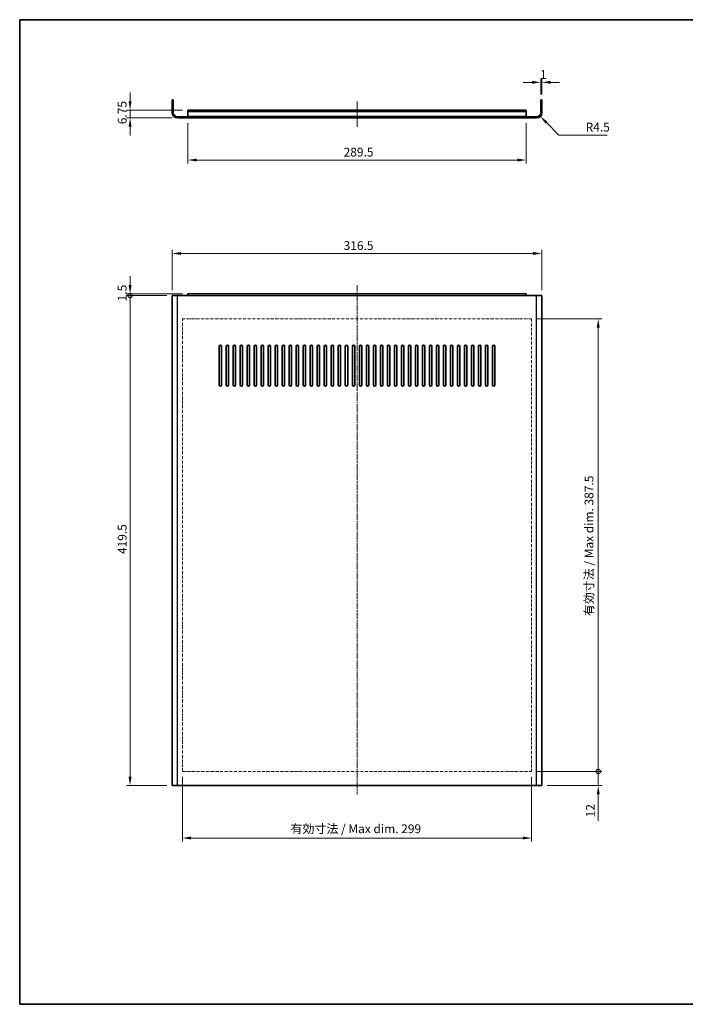
# Model space of a CAD drawing. Units: millimetres. Extents: x 2 to 10629, y 2 to 1547.
# Drawn here: x 8273 to 8843, y 2 to 845 of the extents above; entities that cross this region are included whole.
import ezdxf

# ---------------------------------------------------------------- set-up
doc = ezdxf.new("R2010")
doc.units = ezdxf.units.MM
doc.linetypes.add('CHAIN', pattern=[0.3543, 0.2362, -0.0295, 0.0591, -0.0295])
doc.linetypes.add('DASH_DOUBLE_DOT', pattern=[0.4398, 0.24, -0.06, 0.0098, -0.06, 0.01, -0.06])
for name, color, linetype, lineweight in [('Border (ISO)', 7, 'Continuous', 35), ('Centerline (ISO)', 131, 'Continuous', 18), ('Dimension (ISO)', 7, 'Continuous', 18), ('Dimension (ISO) @ 1', 7, 'Continuous', 18), ('Sketch Geometry (ISO)', 7, 'Continuous', 18), ('Visible (ISO)', 7, 'Continuous', 35), ('Visible Narrow (ISO)', 7, 'Continuous', 25)]:
    doc.layers.add(name, color=color, linetype=linetype, lineweight=lineweight)
doc.styles.add('Note Text (TK)', font='MS PGothic.ttf')
doc.dimstyles.new('Default - Method 1b (TK)', dxfattribs={"dimscale": 4, "dimtxt": 2.5, "dimasz": 2.5, "dimexe": 1, "dimexo": 1.5, "dimgap": 1, "dimtad": 1, "dimtoh": 1, "dimrnd": 1e-08, "dimdsep": 46, "dimtxsty": 'Note Text (TK)', "dimcen": 0.09, "dimdle": 5, "dimclrd": 100, "dimclre": 100, "dimclrt": 7, "dimadec": 1, "dimazin": 1, "dimtfac": 1, "dimtmove": 0, "dimatfit": 3, "dimfxl": 1, "dimtolj": 1, "dimlwd": -1, "dimlwe": -1, "dimarcsym": 0})

# ---------------------------------------------------------------- blocks, each defined once
blk = doc.blocks.new('図面枠 tk図枠')
at = {"layer": 'Border (ISO)'}
for p, q in [((14.5, 289), (405.5, 289)), ((14.5, 289), (14.5, 8)), ((14.5, 8), (405.5, 8))]:
    blk.add_line(p, q, dxfattribs=at)
blk = doc.blocks.new('*D106')
at = {"layer": 'Defpoints', "color": 0}
for p in [(8719.85, 644.49), (8403.35, 608.49), (8719.85, 608.49)]:
    blk.add_point(p, dxfattribs=at)
at = {"layer": 'Dimension (ISO)', "color": 100}
for p, q in [((8403.35, 612.99), (8403.35, 647.49)), ((8410.85, 644.49), (8712.35, 644.49)), ((8719.85, 612.99), (8719.85, 647.49))]:
    blk.add_line(p, q, dxfattribs=at)
for points in [[(8410.85, 645.74), (8410.85, 643.24), (8403.35, 644.49)], [(8712.35, 645.74), (8712.35, 643.24), (8719.85, 644.49)]]:
    blk.add_solid(points, dxfattribs=at)
at = {"layer": 'Dimension (ISO)', "color": 7, "insert": (8550.14, 651.24), "char_height": 7.5, "attachment_point": 4, "style": 'Note Text (TK)'}
blk.add_mtext('\\A1;316.5', dxfattribs=at)
blk = doc.blocks.new('_DotSmall')
at = {"color": 0, "linetype": 'ByBlock', "const_width": 0.5}
blk.add_lwpolyline([(-0.0625, 0, 1), (0.0625, 0, 1)], format="xyb", close=True, dxfattribs=at)
blk = doc.blocks.new('*D107')
at = {"layer": 'Defpoints', "color": 0}
for p in [(8367.35, 609.99), (8403.35, 608.49), (8416.85, 609.99)]:
    blk.add_point(p, dxfattribs=at)
at = {"layer": 'Dimension (ISO)', "color": 100}
for p, q in [((8367.35, 617.49), (8367.35, 624.99)), ((8412.35, 609.99), (8364.35, 609.99)), ((8398.85, 608.49), (8364.35, 608.49)), ((8367.35, 608.49), (8367.35, 609.99)), ((8367.35, 608.49), (8367.35, 600.99))]:
    blk.add_line(p, q, dxfattribs=at)
blk.add_solid([(8366.1, 617.49), (8368.6, 617.49), (8367.35, 609.99)], dxfattribs=at)
at = {"layer": 'Dimension (ISO)', "color": 100, "xscale": 7.5, "yscale": 7.5, "zscale": 7.5, "rotation": 90}
blk.add_blockref('_DotSmall', (8367.35, 608.49), dxfattribs=at)
at = {"layer": 'Dimension (ISO)', "color": 7, "insert": (8360.6, 603.53), "char_height": 7.5, "attachment_point": 4, "rotation": 90, "style": 'Note Text (TK)'}
blk.add_mtext('\\A1;1.5', dxfattribs=at)
blk = doc.blocks.new('*D108')
at = {"layer": 'Defpoints', "color": 0}
for p in [(8367.35, 608.49), (8403.35, 608.49), (8403.35, 188.99)]:
    blk.add_point(p, dxfattribs=at)
at = {"layer": 'Dimension (ISO)', "color": 100}
for p, q in [((8398.85, 608.49), (8364.35, 608.49)), ((8367.35, 196.49), (8367.35, 608.49)), ((8398.85, 188.99), (8364.35, 188.99))]:
    blk.add_line(p, q, dxfattribs=at)
blk.add_solid([(8366.1, 196.49), (8368.6, 196.49), (8367.35, 188.99)], dxfattribs=at)
at = {"layer": 'Dimension (ISO)', "color": 100, "xscale": 7.5, "yscale": 7.5, "zscale": 7.5, "rotation": 90}
blk.add_blockref('_DotSmall', (8367.35, 608.49), dxfattribs=at)
at = {"layer": 'Dimension (ISO)', "color": 7, "insert": (8360.6, 387.16), "char_height": 7.5, "attachment_point": 4, "rotation": 90, "style": 'Note Text (TK)'}
blk.add_mtext('\\A1;419.5', dxfattribs=at)
blk = doc.blocks.new('*D109')
at = {"layer": 'Defpoints', "color": 0}
for p in [(8416.85, 767.25), (8367.35, 760.5), (8407.85, 760.5)]:
    blk.add_point(p, dxfattribs=at)
at = {"layer": 'Dimension (ISO)', "color": 100}
for p, q in [((8367.35, 774.75), (8367.35, 782.25)), ((8412.35, 767.25), (8364.35, 767.25)), ((8367.35, 767.25), (8367.35, 760.5)), ((8403.35, 760.5), (8364.35, 760.5)), ((8367.35, 753), (8367.35, 745.5))]:
    blk.add_line(p, q, dxfattribs=at)
for points in [[(8366.1, 774.75), (8368.6, 774.75), (8367.35, 767.25)], [(8366.1, 753), (8368.6, 753), (8367.35, 760.5)]]:
    blk.add_solid(points, dxfattribs=at)
at = {"layer": 'Dimension (ISO)', "color": 7, "insert": (8360.6, 755.16), "char_height": 7.5, "attachment_point": 4, "rotation": 90, "style": 'Note Text (TK)'}
blk.add_mtext('\\A1;6.75', dxfattribs=at)
blk = doc.blocks.new('*D110')
at = {"layer": 'Defpoints', "color": 0}
for p in [(8416.85, 760.5), (8706.35, 760.5), (8706.35, 724.5)]:
    blk.add_point(p, dxfattribs=at)
at = {"layer": 'Dimension (ISO)', "color": 100}
for p, q in [((8416.85, 756), (8416.85, 721.5)), ((8706.35, 756), (8706.35, 721.5)), ((8424.35, 724.5), (8698.85, 724.5))]:
    blk.add_line(p, q, dxfattribs=at)
for points in [[(8424.35, 725.75), (8424.35, 723.25), (8416.85, 724.5)], [(8698.85, 725.75), (8698.85, 723.25), (8706.35, 724.5)]]:
    blk.add_solid(points, dxfattribs=at)
at = {"layer": 'Dimension (ISO)', "color": 7, "insert": (8550.14, 731.25), "char_height": 7.5, "attachment_point": 4, "style": 'Note Text (TK)'}
blk.add_mtext('\\A1;289.5', dxfattribs=at)
blk = doc.blocks.new('*D111')
at = {"layer": 'Defpoints', "color": 0}
for p in [(8719.85, 791), (8718.85, 776), (8719.85, 776)]:
    blk.add_point(p, dxfattribs=at)
at = {"layer": 'Dimension (ISO)', "color": 100}
for p, q in [((8718.85, 780.5), (8718.85, 794)), ((8719.85, 780.5), (8719.85, 794)), ((8711.35, 791), (8703.85, 791)), ((8718.85, 791), (8719.85, 791)), ((8727.35, 791), (8734.85, 791))]:
    blk.add_line(p, q, dxfattribs=at)
for points in [[(8711.35, 792.25), (8711.35, 789.75), (8718.85, 791)], [(8727.35, 792.25), (8727.35, 789.75), (8719.85, 791)]]:
    blk.add_solid(points, dxfattribs=at)
at = {"layer": 'Dimension (ISO)', "color": 7, "insert": (8718.22, 797.75), "char_height": 7.5, "attachment_point": 4, "style": 'Note Text (TK)'}
blk.add_mtext('\\A1;1', dxfattribs=at)
blk = doc.blocks.new('*D112')
at = {"layer": 'Defpoints', "color": 0}
for p in [(8715.35, 765), (8718.53, 761.81)]:
    blk.add_point(p, dxfattribs=at)
at = {"layer": 'Dimension (ISO)', "color": 100}
for p, q in [((8734.44, 745.91), (8723.84, 756.51)), ((8775.79, 745.91), (8734.44, 745.91))]:
    blk.add_line(p, q, dxfattribs=at)
blk.add_solid([(8724.72, 757.4), (8722.95, 755.63), (8718.53, 761.81)], dxfattribs=at)
at = {"layer": 'Dimension (ISO)', "color": 7, "insert": (8757.3, 752.66), "char_height": 7.5, "attachment_point": 4, "style": 'Note Text (TK)'}
blk.add_mtext('\\A1;R4.5', dxfattribs=at)
blk = doc.blocks.new('*D120')
at = {"layer": 'Defpoints', "color": 0}
for p in [(8412.1, 200.99), (8711.1, 200.99), (8412.1, 143.99)]:
    blk.add_point(p, dxfattribs=at)
at = {"layer": 'Dimension (ISO)', "color": 100}
for p, q in [((8412.1, 196.49), (8412.1, 140.99)), ((8711.1, 196.49), (8711.1, 140.99)), ((8703.6, 143.99), (8419.6, 143.99))]:
    blk.add_line(p, q, dxfattribs=at)
for points in [[(8419.6, 145.24), (8419.6, 142.74), (8412.1, 143.99)], [(8703.6, 145.24), (8703.6, 142.74), (8711.1, 143.99)]]:
    blk.add_solid(points, dxfattribs=at)
at = {"layer": 'Dimension (ISO)', "color": 7, "insert": (8504.69, 151.93), "char_height": 7.5, "attachment_point": 4, "style": 'Note Text (TK)'}
blk.add_mtext('\\A1;\\fＭＳ Ｐゴシック|b0|i0;\\H7.5000;有効寸法 / Max dim. 299', dxfattribs=at)
blk = doc.blocks.new('*D121')
at = {"layer": 'Defpoints', "color": 0}
for p in [(8711.1, 200.99), (8768.1, 200.99), (8719.85, 188.99)]:
    blk.add_point(p, dxfattribs=at)
at = {"layer": 'Dimension (ISO)', "color": 100}
for p, q in [((8768.1, 200.99), (8768.1, 215.99)), ((8715.6, 200.99), (8771.1, 200.99)), ((8768.1, 200.99), (8768.1, 188.99)), ((8724.35, 188.99), (8771.1, 188.99)), ((8768.1, 181.49), (8768.1, 158.78))]:
    blk.add_line(p, q, dxfattribs=at)
blk.add_solid([(8766.85, 181.49), (8769.35, 181.49), (8768.1, 188.99)], dxfattribs=at)
at = {"layer": 'Dimension (ISO)', "color": 100, "xscale": 7.5, "yscale": 7.5, "zscale": 7.5, "rotation": 270}
blk.add_blockref('_DotSmall', (8768.1, 200.99), dxfattribs=at)
at = {"layer": 'Dimension (ISO)', "color": 7, "insert": (8761.35, 161.78), "char_height": 7.5, "attachment_point": 4, "rotation": 90, "style": 'Note Text (TK)'}
blk.add_mtext('\\A1;12', dxfattribs=at)
blk = doc.blocks.new('*D122')
at = {"layer": 'Defpoints', "color": 0}
for p in [(8711.1, 588.49), (8768.1, 588.49), (8711.1, 200.99)]:
    blk.add_point(p, dxfattribs=at)
at = {"layer": 'Dimension (ISO)', "color": 100}
for p, q in [((8715.6, 588.49), (8771.1, 588.49)), ((8768.1, 200.99), (8768.1, 580.99)), ((8715.6, 200.99), (8771.1, 200.99))]:
    blk.add_line(p, q, dxfattribs=at)
blk.add_solid([(8766.85, 580.99), (8769.35, 580.99), (8768.1, 588.49)], dxfattribs=at)
at = {"layer": 'Dimension (ISO)', "color": 100, "xscale": 7.5, "yscale": 7.5, "zscale": 7.5, "rotation": 270}
blk.add_blockref('_DotSmall', (8768.1, 200.99), dxfattribs=at)
at = {"layer": 'Dimension (ISO)', "color": 7, "insert": (8760.16, 334), "char_height": 7.5, "attachment_point": 4, "rotation": 90, "style": 'Note Text (TK)'}
blk.add_mtext('\\A1;\\fＭＳ Ｐゴシック|b0|i0;\\H7.5000;有効寸法 / Max dim. 387.5', dxfattribs=at)

msp = doc.modelspace()

# ---------------------------------------------------------------- linework, layer by layer
at = {"layer": 'Centerline (ISO)', "linetype": 'CHAIN', "ltscale": 8.056153}
msp.add_line((8561.603, 774.747), (8561.603, 752.997), dxfattribs=at)
at = {"layer": 'Centerline (ISO)', "linetype": 'CHAIN', "ltscale": 23.990969}
msp.add_line((8561.603, 617.4853), (8561.603, 181.4853), dxfattribs=at)
at = {"layer": 'Sketch Geometry (ISO)', "color": 4, "linetype": 'DASH_DOUBLE_DOT', "lineweight": 18, "ltscale": 9.064727}
for p, q in [((8412.103, 588.4853), (8711.103, 588.4853)), ((8711.103, 200.9853), (8412.103, 200.9853))]:
    msp.add_line(p, q, dxfattribs=at)
at = {"layer": 'Sketch Geometry (ISO)', "color": 4, "linetype": 'DASH_DOUBLE_DOT', "lineweight": 18, "ltscale": 8.899821}
for p, q in [((8412.103, 200.9853), (8412.103, 588.4853)), ((8711.103, 588.4853), (8711.103, 200.9853))]:
    msp.add_line(p, q, dxfattribs=at)
at = {"layer": 'Visible (ISO)'}
for p, q in [((8403.353, 775.997), (8403.353, 764.997)), ((8404.353, 775.997), (8403.353, 775.997)), ((8404.353, 764.997), (8404.353, 775.997)), ((8718.853, 775.997), (8719.853, 775.997)), ((8718.853, 775.997), (8718.853, 764.997)), ((8719.853, 764.997), (8719.853, 775.997)), ((8416.853, 767.247), (8706.353, 767.247)), ((8416.853, 765.747), (8416.853, 767.247)), ((8706.353, 767.247), (8706.353, 765.747)), ((8416.853, 761.497), (8407.853, 761.497)), ((8407.853, 760.497), (8416.853, 760.497)), ((8416.853, 765.747), (8416.853, 761.997)), ((8416.853, 760.497), (8416.853, 761.997)), ((8416.853, 760.497), (8706.353, 760.497)), ((8706.353, 761.997), (8706.353, 765.747)), ((8706.353, 761.997), (8706.353, 760.497)), ((8715.353, 761.497), (8706.353, 761.497)), ((8706.353, 760.497), (8715.353, 760.497)), ((8403.353, 188.9853), (8403.353, 608.4853)), ((8407.853, 608.4853), (8403.353, 608.4853)), ((8407.853, 608.4853), (8416.853, 608.4853)), ((8416.853, 608.4853), (8416.853, 609.9853)), ((8416.853, 609.9853), (8706.353, 609.9853)), ((8706.353, 609.9853), (8706.353, 608.4853)), ((8706.353, 608.4853), (8715.353, 608.4853)), ((8719.853, 608.4853), (8715.353, 608.4853)), ((8719.853, 188.9853), (8719.853, 608.4853)), ((8443.603, 531.9853), (8443.603, 564.9853)), ((8445.603, 564.9853), (8445.603, 531.9853)), ((8449.603, 531.9853), (8449.603, 564.9853)), ((8451.603, 564.9853), (8451.603, 531.9853)), ((8455.603, 531.9853), (8455.603, 564.9853)), ((8457.603, 564.9853), (8457.603, 531.9853)), ((8461.603, 531.9853), (8461.603, 564.9853)), ((8463.603, 564.9853), (8463.603, 531.9853)), ((8467.603, 531.9853), (8467.603, 564.9853)), ((8469.603, 564.9853), (8469.603, 531.9853)), ((8473.603, 531.9853), (8473.603, 564.9853)), ((8475.603, 564.9853), (8475.603, 531.9853)), ((8479.603, 531.9853), (8479.603, 564.9853)), ((8481.603, 564.9853), (8481.603, 531.9853)), ((8485.603, 531.9853), (8485.603, 564.9853)), ((8487.603, 564.9853), (8487.603, 531.9853)), ((8491.603, 531.9853), (8491.603, 564.9853)), ((8493.603, 564.9853), (8493.603, 531.9853)), ((8497.603, 531.9853), (8497.603, 564.9853)), ((8499.603, 564.9853), (8499.603, 531.9853)), ((8503.603, 531.9853), (8503.603, 564.9853)), ((8505.603, 564.9853), (8505.603, 531.9853)), ((8509.603, 531.9853), (8509.603, 564.9853)), ((8511.603, 564.9853), (8511.603, 531.9853)), ((8515.603, 531.9853), (8515.603, 564.9853)), ((8517.603, 564.9853), (8517.603, 531.9853)), ((8521.603, 531.9853), (8521.603, 564.9853)), ((8523.603, 564.9853), (8523.603, 531.9853)), ((8527.603, 531.9853), (8527.603, 564.9853)), ((8529.603, 564.9853), (8529.603, 531.9853)), ((8533.603, 531.9853), (8533.603, 564.9853)), ((8535.603, 564.9853), (8535.603, 531.9853)), ((8539.603, 531.9853), (8539.603, 564.9853)), ((8541.603, 564.9853), (8541.603, 531.9853)), ((8545.603, 531.9853), (8545.603, 564.9853)), ((8547.603, 564.9853), (8547.603, 531.9853)), ((8551.603, 531.9853), (8551.603, 564.9853)), ((8553.603, 564.9853), (8553.603, 531.9853)), ((8557.603, 531.9853), (8557.603, 564.9853)), ((8559.603, 564.9853), (8559.603, 531.9853)), ((8563.603, 531.9853), (8563.603, 564.9853)), ((8565.603, 564.9853), (8565.603, 531.9853)), ((8569.603, 531.9853), (8569.603, 564.9853)), ((8571.603, 564.9853), (8571.603, 531.9853)), ((8575.603, 531.9853), (8575.603, 564.9853)), ((8577.603, 564.9853), (8577.603, 531.9853)), ((8581.603, 531.9853), (8581.603, 564.9853)), ((8583.603, 564.9853), (8583.603, 531.9853)), ((8587.603, 531.9853), (8587.603, 564.9853)), ((8589.603, 564.9853), (8589.603, 531.9853)), ((8593.603, 531.9853), (8593.603, 564.9853)), ((8595.603, 564.9853), (8595.603, 531.9853)), ((8599.603, 531.9853), (8599.603, 564.9853)), ((8601.603, 564.9853), (8601.603, 531.9853)), ((8605.603, 531.9853), (8605.603, 564.9853)), ((8607.603, 564.9853), (8607.603, 531.9853)), ((8611.603, 531.9853), (8611.603, 564.9853)), ((8613.603, 564.9853), (8613.603, 531.9853)), ((8617.603, 531.9853), (8617.603, 564.9853)), ((8619.603, 564.9853), (8619.603, 531.9853)), ((8623.603, 531.9853), (8623.603, 564.9853)), ((8625.603, 564.9853), (8625.603, 531.9853)), ((8629.603, 531.9853), (8629.603, 564.9853)), ((8631.603, 564.9853), (8631.603, 531.9853)), ((8635.603, 531.9853), (8635.603, 564.9853)), ((8637.603, 564.9853), (8637.603, 531.9853)), ((8641.603, 531.9853), (8641.603, 564.9853)), ((8643.603, 564.9853), (8643.603, 531.9853)), ((8647.603, 531.9853), (8647.603, 564.9853)), ((8649.603, 564.9853), (8649.603, 531.9853)), ((8653.603, 531.9853), (8653.603, 564.9853)), ((8655.603, 564.9853), (8655.603, 531.9853)), ((8659.603, 531.9853), (8659.603, 564.9853)), ((8661.603, 564.9853), (8661.603, 531.9853)), ((8665.603, 531.9853), (8665.603, 564.9853)), ((8667.603, 564.9853), (8667.603, 531.9853)), ((8671.603, 531.9853), (8671.603, 564.9853)), ((8673.603, 564.9853), (8673.603, 531.9853)), ((8677.603, 531.9853), (8677.603, 564.9853)), ((8679.603, 564.9853), (8679.603, 531.9853)), ((8403.353, 188.9853), (8407.853, 188.9853)), ((8715.353, 188.9853), (8407.853, 188.9853)), ((8715.353, 188.9853), (8719.853, 188.9853))]:
    msp.add_line(p, q, dxfattribs=at)
for centre, radius, start, end in [((8407.853, 764.997), 4.5, 180, 270), ((8407.853, 764.997), 3.5, 180, 270), ((8715.353, 764.997), 3.5, 270, 0), ((8715.353, 764.997), 4.5, 270, 0), ((8444.603, 564.9853), 1, 0.0000009, 179.9999991), ((8450.603, 564.9853), 1, 0.0000009, 179.9999991), ((8456.603, 564.9853), 1, 0.0000009, 179.9999991), ((8462.603, 564.9853), 1, 0.0000009, 179.9999991), ((8468.603, 564.9853), 1, 0.0000009, 179.9999991), ((8474.603, 564.9853), 1, 0.0000009, 179.9999991), ((8480.603, 564.9853), 1, 0.0000009, 179.9999991), ((8486.603, 564.9853), 1, 0.0000009, 179.9999991), ((8492.603, 564.9853), 1, 0.0000009, 179.9999991), ((8498.603, 564.9853), 1, 0.0000009, 179.9999991), ((8504.603, 564.9853), 1, 0.0000009, 179.9999991), ((8510.603, 564.9853), 1, 0.0000009, 179.9999991), ((8516.603, 564.9853), 1, 0.0000009, 179.9999991), ((8522.603, 564.9853), 1, 0.0000009, 179.9999991), ((8528.603, 564.9853), 1, 0.0000009, 179.9999991), ((8534.603, 564.9853), 1, 0.0000009, 179.9999991), ((8540.603, 564.9853), 1, 0.0000009, 179.9999991), ((8546.603, 564.9853), 1, 0.0000009, 179.9999991), ((8552.603, 564.9853), 1, 0.0000009, 179.9999991), ((8558.603, 564.9853), 1, 0.0000009, 179.9999991), ((8564.603, 564.9853), 1, 0.0000009, 179.9999991), ((8570.603, 564.9853), 1, 0, 179.9999991), ((8576.603, 564.9853), 1, 0.0000009, 179.9999991), ((8582.603, 564.9853), 1, 0.0000009, 179.9999991), ((8588.603, 564.9853), 1, 0.0000009, 179.9999991), ((8594.603, 564.9853), 1, 0.0000009, 179.9999991), ((8600.603, 564.9853), 1, 0.0000009, 179.9999991), ((8606.603, 564.9853), 1, 0.0000009, 179.9999991), ((8612.603, 564.9853), 1, 0.0000009, 179.9999991), ((8618.603, 564.9853), 1, 0.0000009, 179.9999991), ((8624.603, 564.9853), 1, 0.0000009, 179.9999991), ((8630.603, 564.9853), 1, 0.0000009, 179.9999991), ((8636.603, 564.9853), 1, 0.0000009, 179.9999991), ((8642.603, 564.9853), 1, 0.0000009, 179.9999991), ((8648.603, 564.9853), 1, 0.0000009, 179.9999991), ((8654.603, 564.9853), 1, 0.0000009, 179.9999991), ((8660.603, 564.9853), 1, 0.0000009, 179.9999991), ((8666.603, 564.9853), 1, 0.0000009, 179.9999991), ((8672.603, 564.9853), 1, 0.0000009, 179.9999991), ((8678.603, 564.9853), 1, 0.0000009, 179.9999991), ((8444.603, 531.9853), 1, 180.0000009, 359.9999991), ((8450.603, 531.9853), 1, 180.0000009, 359.9999991), ((8456.603, 531.9853), 1, 180.0000009, 359.9999991), ((8462.603, 531.9853), 1, 180.0000009, 359.9999991), ((8468.603, 531.9853), 1, 180.0000009, 359.9999991), ((8474.603, 531.9853), 1, 180.0000009, 359.9999991), ((8480.603, 531.9853), 1, 180.0000009, 359.9999991), ((8486.603, 531.9853), 1, 180.0000009, 359.9999991), ((8492.603, 531.9853), 1, 180.0000009, 359.9999991), ((8498.603, 531.9853), 1, 180.0000009, 359.9999991), ((8504.603, 531.9853), 1, 180.0000009, 359.9999991), ((8510.603, 531.9853), 1, 180.0000009, 359.9999991), ((8516.603, 531.9853), 1, 180.0000009, 359.9999991), ((8522.603, 531.9853), 1, 180.0000009, 359.9999991), ((8528.603, 531.9853), 1, 180.0000009, 359.9999991), ((8534.603, 531.9853), 1, 180.0000009, 359.9999991), ((8540.603, 531.9853), 1, 180.0000009, 359.9999991), ((8546.603, 531.9853), 1, 180.0000009, 359.9999991), ((8552.603, 531.9853), 1, 180.0000009, 359.9999991), ((8558.603, 531.9853), 1, 180.0000009, 359.9999991), ((8564.603, 531.9853), 1, 180.0000009, 359.9999991), ((8570.603, 531.9853), 1, 180.0000009, 359.9999991), ((8576.603, 531.9853), 1, 180.0000009, 359.9999991), ((8582.603, 531.9853), 1, 180.0000009, 359.9999991), ((8588.603, 531.9853), 1, 180.0000009, 359.9999991), ((8594.603, 531.9853), 1, 180.0000009, 359.9999991), ((8600.603, 531.9853), 1, 180.0000009, 359.9999991), ((8606.603, 531.9853), 1, 180.0000009, 359.9999991), ((8612.603, 531.9853), 1, 180.0000009, 359.9999991), ((8618.603, 531.9853), 1, 180.0000009, 359.9999991), ((8624.603, 531.9853), 1, 180.0000009, 359.9999991), ((8630.603, 531.9853), 1, 180.0000009, 359.9999991), ((8636.603, 531.9853), 1, 180.0000009, 359.9999991), ((8642.603, 531.9853), 1, 180.0000009, 359.9999991), ((8648.603, 531.9853), 1, 180.0000009, 359.9999991), ((8654.603, 531.9853), 1, 180.0000009, 359.9999991), ((8660.603, 531.9853), 1, 180.0000009, 359.9999991), ((8666.603, 531.9853), 1, 180.0000009, 359.9999991), ((8672.603, 531.9853), 1, 180.0000009, 359.9999991), ((8678.603, 531.9853), 1, 180.0000009, 359.9999991)]:
    msp.add_arc(centre, radius, start, end, dxfattribs=at)
at = {"layer": 'Visible Narrow (ISO)'}
for p, q in [((8403.353, 764.997), (8404.353, 764.997)), ((8407.853, 760.497), (8407.853, 761.497)), ((8706.353, 765.747), (8416.853, 765.747)), ((8416.853, 761.997), (8706.353, 761.997)), ((8715.353, 760.497), (8715.353, 761.497)), ((8719.853, 764.997), (8718.853, 764.997)), ((8407.853, 188.9853), (8407.853, 608.4853)), ((8416.853, 608.4853), (8706.353, 608.4853)), ((8715.353, 188.9853), (8715.353, 608.4853))]:
    msp.add_line(p, q, dxfattribs=at)

# ---------------------------------------------------------------- block references
at = {"xscale": 3, "yscale": 3, "zscale": 3}
msp.add_blockref('図面枠 tk図枠', (8229.3544, -22.3524), dxfattribs=at)

# ---------------------------------------------------------------- dimensions: what is measured, and where the dimension line sits
at = {"layer": 'Dimension (ISO) @ 1', "color": 100}
for base, p1, p2, angle, override, picture, middle in [((8719.853, 790.997), (8718.853, 775.997), (8719.853, 775.997), 180, {"dimscale": 1, "dimtxt": 7.5, "dimasz": 7.5, "dimexe": 3, "dimexo": 4.5, "dimgap": 3, "dimtoh": 0, "dimdec": 2, "dimcen": 0.27, "dimtol": 0, "dimlim": 0, "dimtp": 0, "dimtm": 0, "dimtdec": 2, "dimtix": 0, "dimtofl": 1, "dimtmove": 0, "dimatfit": 1}, '*D111', (8719.353, 790.997)), ((8367.353, 760.497), (8416.853, 767.247), (8407.853, 760.497), 270, {"dimscale": 1, "dimtxt": 7.5, "dimasz": 7.5, "dimexe": 3, "dimexo": 4.5, "dimgap": 3, "dimtoh": 0, "dimdec": 2, "dimcen": 0.27, "dimtol": 0, "dimlim": 0, "dimtp": 0, "dimtm": 0, "dimtdec": 2, "dimtix": 0, "dimtofl": 1, "dimtmove": 0, "dimatfit": 1}, '*D109', (8367.353, 763.872)), ((8706.353, 724.497), (8416.853, 760.497), (8706.353, 760.497), 180, {"dimscale": 1, "dimtxt": 7.5, "dimasz": 7.5, "dimexe": 3, "dimexo": 4.5, "dimgap": 3, "dimtoh": 0, "dimdec": 2, "dimcen": 0.27, "dimtol": 0, "dimlim": 0, "dimtp": 0, "dimtm": 0, "dimtdec": 2, "dimtix": 0, "dimtofl": 0, "dimtmove": 0, "dimatfit": 1}, '*D110', (8561.603, 724.497)), ((8367.353, 609.9853), (8403.353, 608.4853), (8416.853, 609.9853), 90, {"dimscale": 1, "dimtxt": 7.5, "dimasz": 7.5, "dimexe": 3, "dimexo": 4.5, "dimgap": 3, "dimtoh": 0, "dimdec": 2, "dimblk1": 'DotSmall', "dimsah": 1, "dimcen": 0.27, "dimdle": 0, "dimtol": 0, "dimlim": 0, "dimtp": 0, "dimtm": 0, "dimtdec": 2, "dimtix": 0, "dimtofl": 1, "dimtmove": 0, "dimatfit": 1}, '*D107', (8367.353, 609.2353)), ((8367.353, 608.4853), (8403.353, 188.9853), (8403.353, 608.4853), 90, {"dimscale": 1, "dimtxt": 7.5, "dimasz": 7.5, "dimexe": 3, "dimexo": 4.5, "dimgap": 3, "dimtoh": 0, "dimdec": 2, "dimblk2": 'DotSmall', "dimsah": 1, "dimcen": 0.27, "dimdle": 0, "dimtol": 0, "dimlim": 0, "dimtp": 0, "dimtm": 0, "dimtdec": 2, "dimtix": 0, "dimtofl": 0, "dimtmove": 0, "dimatfit": 1}, '*D108', (8367.353, 398.7053)), ((8768.103, 200.9853), (8719.853, 188.9853), (8711.103, 200.9853), 90, {"dimscale": 1, "dimtxt": 7.5, "dimasz": 7.5, "dimexe": 3, "dimexo": 4.5, "dimgap": 3, "dimtoh": 0, "dimdec": 2, "dimblk2": 'DotSmall', "dimsah": 1, "dimcen": 0.27, "dimdle": 0, "dimtol": 0, "dimlim": 0, "dimtp": 0, "dimtm": 0, "dimtdec": 2, "dimtix": 0, "dimtofl": 1, "dimtmove": 0, "dimatfit": 1}, '*D121', (8768.103, 166.383))]:
    dim = msp.add_linear_dim(base=base, p1=p1, p2=p2, angle=angle, dimstyle='Default - Method 1b (TK)', override=override, dxfattribs=at)
    dim.commit()
    dim.dimension.update_dxf_attribs({"geometry": picture, "text_midpoint": middle, "dimtype": 128})
dim = msp.add_radius_dim(center=(8715.353, 764.997), mpoint=(8718.535, 761.815), dimstyle='Default - Method 1b (TK)', override={"dimscale": 1, "dimtxt": 7.5, "dimasz": 7.5, "dimexe": 3, "dimexo": 4.5, "dimgap": 3, "dimtih": 1, "dimdec": 2, "dimlfac": 1, "dimcen": 0, "dimtol": 0, "dimlim": 0, "dimtp": 0, "dimtm": 0, "dimtdec": 2, "dimtix": 0, "dimtofl": 0, "dimtmove": 0, "dimatfit": 3}, dxfattribs=at)
dim.commit()
dim.dimension.update_dxf_attribs({"geometry": '*D112', "text_midpoint": (8766.5458, 745.9051), "dimtype": 132})
dim = msp.add_linear_dim(base=(8719.853, 644.4853), p1=(8403.353, 608.4853), p2=(8719.853, 608.4853), dimstyle='Default - Method 1b (TK)', override={"dimscale": 1, "dimtxt": 7.5, "dimasz": 7.5, "dimexe": 3, "dimexo": 4.5, "dimgap": 3, "dimtoh": 0, "dimdec": 2, "dimcen": 0.27, "dimtol": 0, "dimlim": 0, "dimtp": 0, "dimtm": 0, "dimtdec": 2, "dimtix": 0, "dimtofl": 0, "dimtmove": 0, "dimatfit": 1}, dxfattribs=at)
dim.commit()
dim.dimension.update_dxf_attribs({"geometry": '*D106', "text_midpoint": (8561.603, 644.4853), "dimtype": 128})
for base, p2, angle, override, picture, middle in [((8768.103, 588.4853), (8711.103, 588.4853), 90, {"dimscale": 1, "dimtxt": 7.5, "dimasz": 7.5, "dimexe": 3, "dimexo": 4.5, "dimgap": 3, "dimtoh": 0, "dimdec": 2, "dimblk1": 'DotSmall', "dimsah": 1, "dimcen": 0.27, "dimdle": 0, "dimtol": 0, "dimlim": 0, "dimtp": 0, "dimtm": 0, "dimtdec": 2, "dimtix": 0, "dimtofl": 0, "dimtmove": 0, "dimatfit": 1}, '*D122', (8768.103, 394.7653)), ((8412.103, 143.9853), (8412.103, 200.9853), 180, {"dimscale": 1, "dimtxt": 7.5, "dimasz": 7.5, "dimexe": 3, "dimexo": 4.5, "dimgap": 3, "dimtoh": 0, "dimdec": 2, "dimcen": 0.27, "dimtol": 0, "dimlim": 0, "dimtp": 0, "dimtm": 0, "dimtdec": 2, "dimtix": 0, "dimtofl": 0, "dimtmove": 0, "dimatfit": 1}, '*D120', (8561.603, 143.9853))]:
    dim = msp.add_linear_dim(base=base, p1=(8711.103, 200.9853), p2=p2, angle=angle, text='\\fＭＳ Ｐゴシック|b0|i0;\\H7.5000;有効寸法 / Max dim. <>', dimstyle='Default - Method 1b (TK)', override=override, dxfattribs=at)
    dim.commit()
    dim.dimension.update_dxf_attribs({"geometry": picture, "text_midpoint": middle, "dimtype": 128})

doc.saveas('drawing.dxf')
